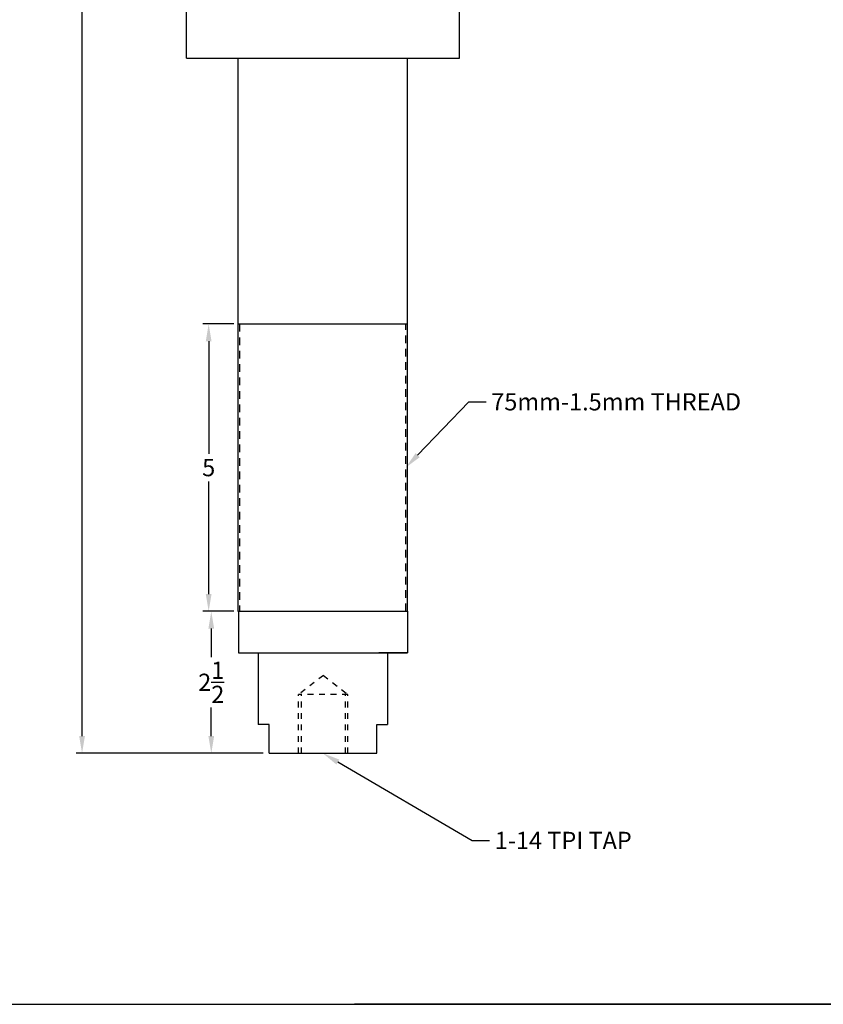
# Model space of a CAD drawing. Extents: x -9.4 to 45.6, y -3.4 to 39.1.
# Drawn here: x 12.5 to 26.5, y -3.4 to 13.7 of the extents above; entities that cross this region are included whole.
import ezdxf

# ---------------------------------------------------------------- set-up
doc = ezdxf.new("R2010")
doc.units = 0
doc.header["$MEASUREMENT"] = 0
doc.header["$PDMODE"] = 2
doc.header["$PDSIZE"] = -1
doc.linetypes.add('HIDDEN', pattern=[0.2, 0.133333, -0.066667])
doc.linetypes.add('STITCH', pattern=[0.5, 0.075, -0.05, 0.075, -0.05, 0.075, -0.05, 0.075, -0.05])
doc.layers.get('0').update_dxf_attribs({"color": 255, "linetype": 'CONTINUOUS'})
doc.layers.get('Defpoints').update_dxf_attribs({"linetype": 'CONTINUOUS'})
doc.layers.add('DIMENSIONS', color=1, linetype='CONTINUOUS')
doc.layers.add('TitleBlock&Notes', color=3, linetype='CONTINUOUS')
doc.styles.get("Standard").update_dxf_attribs({"font": 'simplex.shx'})
doc.dimstyles.get("Standard").update_dxf_attribs({"dimtxt": 0.18, "dimasz": 0.18, "dimexe": 0.18, "dimexo": 0.0625, "dimgap": 0.09, "dimtad": 0, "dimtih": 1, "dimtoh": 1, "dimdec": 4, "dimzin": 0, "dimdsep": 46, "dimtxsty": 'STANDARD', "dimcen": 0.09, "dimadec": 0, "dimazin": 0, "dimtfac": 1, "dimtdec": 4, "dimtofl": 0, "dimtmove": 0, "dimatfit": 3, "dimfxl": 1, "dimtolj": 1, "dimtzin": 0, "dimarcsym": 0})

# ---------------------------------------------------------------- blocks, each defined once
blk = doc.blocks.new('*D4')
at = {"layer": 'Defpoints', "color": 0, "linetype": 'Continuous'}
for p in [(15.817, 3.439), (16.279, 3.439), (16.822, 0.967)]:
    blk.add_point(p, dxfattribs=at)
at = {"layer": 'DIMENSIONS', "color": 1, "linetype": 'Continuous', "lineweight": -2}
for p, q in [((16.179, 3.439), (15.717, 3.439)), ((15.817, 3.139), (15.817, 2.643)), ((15.817, 1.267), (15.817, 1.763)), ((16.722, 0.967), (15.717, 0.967))]:
    blk.add_line(p, q, dxfattribs=at)
at = {"layer": 'DIMENSIONS', "color": 1, "linetype": 'Continuous'}
for points in [[(15.767, 3.139), (15.867, 3.139), (15.817, 3.439)], [(15.767, 1.267), (15.867, 1.267), (15.817, 0.967)]]:
    blk.add_solid(points, dxfattribs=at)
at = {"layer": 'DIMENSIONS', "color": 1, "linetype": 'Continuous', "insert": (15.817, 2.203), "char_height": 0.3, "attachment_point": 5}
blk.add_mtext('\\A1;2{\\H1.000000x;\\S1/2;}', dxfattribs=at)
blk = doc.blocks.new('*D5')
at = {"layer": 'Defpoints', "color": 0, "linetype": 'Continuous'}
for p in [(15.772, 8.439), (16.31, 8.439), (16.31, 3.439)]:
    blk.add_point(p, dxfattribs=at)
at = {"layer": 'DIMENSIONS', "color": 1, "linetype": 'Continuous', "lineweight": -2}
for p, q in [((16.21, 8.439), (15.672, 8.439)), ((15.772, 8.139), (15.772, 6.179)), ((15.772, 3.739), (15.772, 5.699)), ((16.21, 3.439), (15.672, 3.439))]:
    blk.add_line(p, q, dxfattribs=at)
at = {"layer": 'DIMENSIONS', "color": 1, "linetype": 'Continuous'}
for points in [[(15.722, 8.139), (15.822, 8.139), (15.772, 8.439)], [(15.722, 3.739), (15.822, 3.739), (15.772, 3.439)]]:
    blk.add_solid(points, dxfattribs=at)
at = {"layer": 'DIMENSIONS', "color": 1, "linetype": 'Continuous', "insert": (15.772, 5.939), "char_height": 0.3, "attachment_point": 5}
blk.add_mtext('\\A1;5', dxfattribs=at)
blk = doc.blocks.new('*D6')
at = {"layer": 'Defpoints', "color": 0, "linetype": 'Continuous'}
for p in [(13.569, 33.669), (15.446, 33.669), (16.822, 0.967)]:
    blk.add_point(p, dxfattribs=at)
at = {"layer": 'DIMENSIONS', "color": 1, "linetype": 'Continuous', "lineweight": -2}
for p, q in [((15.346, 33.669), (13.469, 33.669)), ((13.569, 33.369), (13.569, 17.758)), ((13.569, 1.267), (13.569, 16.878)), ((16.722, 0.967), (13.469, 0.967))]:
    blk.add_line(p, q, dxfattribs=at)
at = {"layer": 'DIMENSIONS', "color": 1, "linetype": 'Continuous'}
for points in [[(13.519, 33.369), (13.619, 33.369), (13.569, 33.669)], [(13.519, 1.267), (13.619, 1.267), (13.569, 0.967)]]:
    blk.add_solid(points, dxfattribs=at)
at = {"layer": 'DIMENSIONS', "color": 1, "linetype": 'Continuous', "insert": (13.569, 17.318), "char_height": 0.3, "attachment_point": 5}
blk.add_mtext('\\A1;32{\\H1.000000x;\\S3/4;}', dxfattribs=at)

msp = doc.modelspace()

# ---------------------------------------------------------------- linework, layer by layer
at = {"color": 255, "linetype": 'Continuous'}
for p, q in [((15.3838, 13.0637), (15.3838, 33.3137)), ((20.1338, 13.0637), (20.1338, 33.3137)), ((15.3838, 13.0637), (20.1338, 13.0637)), ((16.2788, 13.0637), (16.2788, 3.4387)), ((19.2316, 3.4387), (19.2316, 13.0637)), ((16.2788, 8.4387), (19.2316, 8.4387)), ((16.2788, 3.4387), (19.2316, 3.4387)), ((16.2881, 3.4387), (16.2881, 2.7174)), ((19.2316, 3.4387), (19.2316, 2.7174)), ((16.2881, 2.7174), (19.2316, 2.7174)), ((16.2881, 2.7174), (16.7881, 2.7174)), ((16.6348, 2.7174), (16.6348, 1.4674)), ((19.2316, 2.7174), (18.7316, 2.7174)), ((18.8848, 2.7174), (18.8848, 1.4674)), ((16.8223, 1.4674), (16.6348, 1.4674)), ((16.8223, 0.9674), (16.8223, 1.4674)), ((18.6973, 0.9674), (18.6973, 1.4674)), ((18.6973, 1.4674), (18.8848, 1.4674)), ((16.8223, 0.9674), (18.6973, 0.9674))]:
    msp.add_line(p, q, dxfattribs=at)
at = {"color": 255, "linetype": 'HIDDEN'}
for p, q in [((16.3101, 8.4387), (16.3101, 3.4387)), ((19.2003, 3.4387), (19.2003, 8.4387))]:
    msp.add_line(p, q, dxfattribs=at)
at = {"color": 255, "linetype": 'STITCH'}
for p, q in [((17.7685, 2.323), (17.3374, 1.9904)), ((17.7685, 2.323), (18.1942, 1.9904)), ((17.3374, 0.9674), (17.3374, 1.9904)), ((18.1942, 1.9904), (17.3374, 1.9904)), ((17.3867, 0.9674), (17.3867, 1.9932)), ((18.1503, 0.9674), (18.1503, 1.9874)), ((18.1942, 0.9674), (18.1942, 1.9904))]:
    msp.add_line(p, q, dxfattribs=at)
at = {"layer": 'DIMENSIONS', "color": 1, "linetype": 'Continuous'}
for p, q in [((19.4079, 6.1553), (20.2982, 7.0843)), ((20.2982, 7.0843), (20.5982, 7.0843)), ((18.019, 0.8163), (20.359, -0.5483)), ((20.359, -0.5483), (20.659, -0.5483))]:
    msp.add_line(p, q, dxfattribs=at)
for points in [[(19.444, 6.1207), (19.3718, 6.1899), (19.2003, 5.9387)], [(17.9938, 0.7731), (18.0442, 0.8595), (17.7598, 0.9674)]]:
    msp.add_solid(points, dxfattribs=at)
at = {"layer": 'TitleBlock&Notes', "color": 3}
msp.add_line((29.9319, -3.3963), (18.3086, -3.4004), dxfattribs=at)
at = {"layer": 'TitleBlock&Notes'}
msp.add_lwpolyline([(-9.3931, -3.3963), (45.6069, -3.3963), (45.6069, 39.1037), (-9.3931, 39.1037)], close=True, dxfattribs=at)

# ---------------------------------------------------------------- texts
at = {"layer": 'DIMENSIONS', "color": 1, "linetype": 'Continuous', "char_height": 0.3, "attachment_point": 1}
for s, insert in [('\\A1;75mm-1.5mm THREAD', (20.6882, 7.2343)), ('\\A1;1-14 TPI TAP', (20.749, -0.3983))]:
    msp.add_mtext(s, dxfattribs=dict(at, insert=insert))

# ---------------------------------------------------------------- dimensions: what is measured, and where the dimension line sits
at = {"layer": 'DIMENSIONS', "color": 255, "linetype": 'Continuous'}
for base, p1, p2, picture, middle in [((13.5686, 33.6687), (16.8223, 0.9674), (15.4463, 33.6687), '*D6', (13.5686, 17.318)), ((15.7725, 8.4387), (16.3101, 3.4387), (16.3101, 8.4387), '*D5', (15.7725, 5.9387)), ((15.8175, 3.4387), (16.8223, 0.9674), (16.2788, 3.4387), '*D4', (15.8175, 2.2031))]:
    dim = msp.add_linear_dim(base=base, p1=p1, p2=p2, angle=90, dimstyle='STANDARD', override={"dimtxt": 0.3, "dimasz": 0.3, "dimexe": 0.1, "dimexo": 0.1, "dimdec": 3, "dimrnd": 1e-06, "dimlunit": 5, "dimclrd": 1, "dimclre": 1, "dimclrt": 1, "dimtdec": 3}, dxfattribs=at)
    dim.commit()
    dim.dimension.update_dxf_attribs({"geometry": picture, "text_midpoint": middle})

doc.saveas('drawing.dxf')
